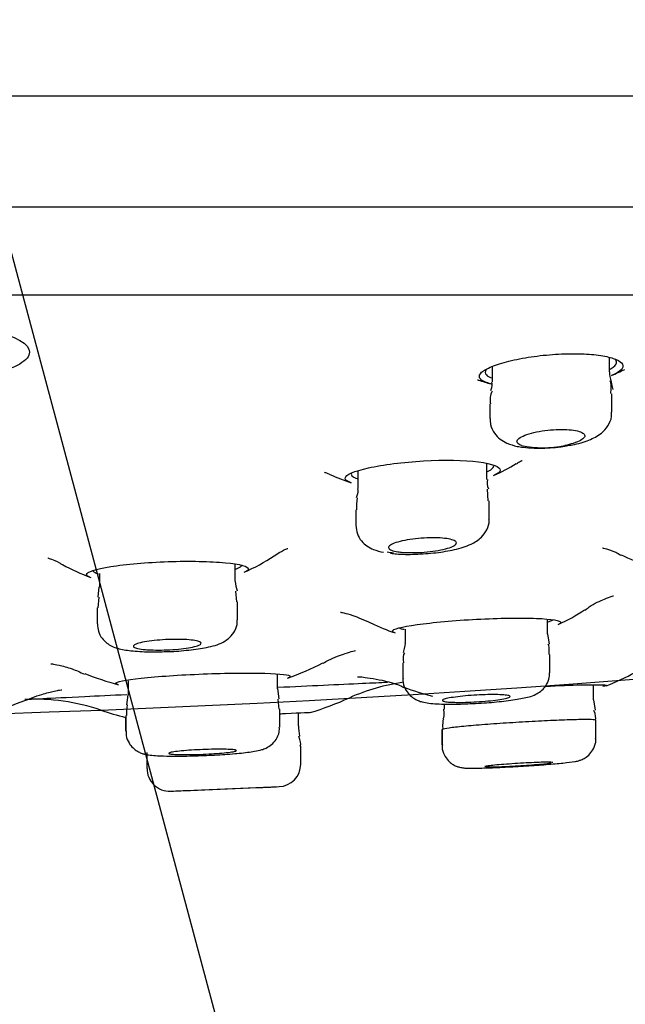
# Model space of a CAD drawing. Units: millimetres. Extents: x 6 to 291, y 5 to 413.
# Drawn here: x 169 to 171, y 323 to 327 of the extents above; entities that cross this region are included whole.
import ezdxf
from ezdxf.enums import TextEntityAlignment as Align

# ---------------------------------------------------------------- set-up
doc = ezdxf.new("R2010")
doc.units = ezdxf.units.MM
doc.layers.add('Layer1', color=7, linetype='Continuous')
doc.layers.add('Layer3', color=7, linetype='Continuous')
doc.styles.add('SEACAD_Arial', font='arial.ttf')
doc.dimstyles.get("Standard").update_dxf_attribs({"dimtxt": 0.18, "dimasz": 0.18, "dimexe": 0.18, "dimexo": 0.0625, "dimgap": 0.09, "dimtad": 0, "dimtih": 1, "dimtoh": 1, "dimdec": 4, "dimzin": 0, "dimdsep": 46, "dimtxsty": 'Standard', "dimcen": 0.09, "dimadec": 0, "dimazin": 0, "dimtfac": 1, "dimtdec": 4, "dimtofl": 0, "dimtmove": 0, "dimatfit": 3, "dimfxl": 1, "dimtolj": 1, "dimtzin": 0, "dimarcsym": 0})

# ---------------------------------------------------------------- blocks, each defined once
blk = doc.blocks.new('DMBLK10')
at = {"layer": 'Layer3', "linetype": 'Continuous'}
for points in [[(155.5168, 311.0495), (161.4458, 309.6905), (156.2781, 312.899)], [(178.6824, 312.899), (173.5147, 309.6905), (179.4437, 311.0495)]]:
    blk.add_hatch(color=7, dxfattribs=at).paths.add_polyline_path(points)
at = {"layer": 'Layer3', "color": 7, "linetype": 'Continuous'}
for p, q in [((167.394, 331.8893), (160.6694, 306.7928)), ((167.5665, 331.8893), (174.2911, 306.7928)), ((185.2759, 317.1476), (205.2585, 317.1476))]:
    blk.add_line(p, q, dxfattribs=at)
for start, end in [(285, 319.75275), (225.51073, 255)]:
    blk.add_arc((167.4802, 332.2113), 23.3152, start, end, dxfattribs=at)
at = {"layer": 'Layer3', "color": 7, "linetype": 'Continuous', "style": 'SEACAD_Arial'}
blk.add_text('30°', height=6, dxfattribs=at).set_placement((190.3759, 324.6476), align=Align.TOP_LEFT)

msp = doc.modelspace()

# ---------------------------------------------------------------- linework, layer by layer
at = {"layer": 'Layer1', "color": 7, "linetype": 'Continuous'}
for p, q in [((182.31358, 326.73016), (152.64692, 326.73016)), ((153.89692, 326.32318), (181.06358, 326.32318)), ((154.89397, 325.99826), (180.06652, 325.99826)), ((171.30875, 325.71521), (171.30875, 325.76743)), ((170.87542, 325.73468), (170.87542, 325.67758)), ((171.31709, 325.56696), (171.31709, 325.63449)), ((170.86709, 325.59751), (170.86709, 325.54324)), ((170.38139, 325.35111), (170.38139, 325.28468)), ((170.85639, 325.31819), (170.85639, 325.37756)), ((170.86163, 325.24003), (170.85911, 325.28248)), ((170.86472, 325.17258), (170.86472, 325.24003)), ((170.37305, 325.20695), (170.37305, 325.15066)), ((169.92885, 324.9436), (169.92885, 325.00714)), ((169.42885, 324.97162), (169.42885, 324.92179)), ((169.42642, 324.92236), (169.42258, 324.8855)), ((169.42661, 324.88509), (169.42274, 324.84559)), ((169.93457, 324.86711), (169.93151, 324.90681)), ((169.42052, 324.84539), (169.42052, 324.78683)), ((169.93718, 324.80169), (169.93718, 324.86722)), ((171.07991, 324.749), (171.07991, 324.80411)), ((170.55491, 324.76684), (170.55491, 324.71795)), ((171.08656, 324.71215), (171.08064, 324.74952)), ((171.08825, 324.60646), (171.08825, 324.67349)), ((170.54658, 324.64249), (170.54658, 324.58499)), ((170.08454, 324.54728), (170.08454, 324.60255)), ((169.53454, 324.57704), (169.53454, 324.52481)), ((170.09099, 324.51005), (170.08561, 324.54794)), ((171.24951, 324.50618), (171.24951, 324.56256)), ((169.53318, 324.52556), (169.52778, 324.48771)), ((170.09056, 324.47192), (170.08761, 324.50936)), ((170.69921, 324.4914), (170.69921, 324.47251)), ((170.69951, 324.49138), (170.69951, 324.47249)), ((171.25597, 324.46869), (171.25059, 324.50682)), ((169.52495, 324.44202), (169.52495, 324.39072)), ((169.5262, 324.44954), (169.5262, 324.39073)), ((170.09287, 324.40657), (170.09287, 324.47214)), ((170.16226, 324.41063), (170.16226, 324.45866)), ((171.25785, 324.36393), (171.25785, 324.4313)), ((170.69088, 324.3974), (170.69088, 324.34017)), ((170.69118, 324.3974), (170.69118, 324.34018)), ((170.17059, 324.27009), (170.17059, 324.33574)), ((169.60392, 324.31243), (169.60392, 324.25375)), ((169.69043, 324.17038), (170.09099, 324.18695)), ((169.76227, 324.17315), (170.01225, 324.18347))]:
    msp.add_line(p, q, dxfattribs=at)
for centre, radius, start, end in [((167.42015, 376.27665), 51.84663, 256.524012, 283.695538), ((171.04778, 326.34811), 0.7, 292.4865, 296.95425), ((170.99602, 327.02235), 1.34798, 262.56813, 262.74562), ((171.04778, 326.34811), 0.7, 251.42385, 255.44676), ((170.93702, 325.61285), 0.06909, 153.45329, 192.79197), ((171.06346, 325.81449), 0.37935, 257.8546, 282.1454), ((171.05108, 325.952), 0.51874, 263.25138, 280.90465), ((170.58388, 326.00346), 0.73333, 293.88116, 301.27901), ((170.58388, 326.00346), 0.73333, 245.36301, 251.96436), ((170.90358, 325.30593), 0.04654, 165.05677, 208.20681), ((170.55392, 325.2207), 0.17817, 170.37736, 184.3874), ((169.65614, 325.66128), 0.75, 294.06997, 303.67367), ((171.68411, 325.73148), 0.76667, 244.22097, 251.98878), ((169.65614, 325.66128), 0.75, 241.01152, 249.76261), ((170.15923, 324.96807), 0.23162, 186.18874, 195.10144), ((170.78062, 325.5088), 0.8, 295.03565, 303.02602), ((170.78062, 325.5088), 0.8, 244.06712, 250.81827), ((169.77006, 325.59414), 1.06667, 289.24521, 296.86686), ((169.77006, 325.59414), 1.06667, 248.23507, 255.28107), ((170.91679, 325.51974), 1.03333, 291.49215, 298.05066), ((170.65496, 323.82884), 0.75, 98.08622, 113.89958), ((170.91679, 325.51974), 1.03333, 249.24537, 255.34704), ((169.19003, 323.75927), 0.75, 71.04333, 92.81418), ((169.83338, 325.67057), 1.26667, 287.07909, 294.05006), ((168.65681, 325.67057), 1.26667, 285.76152, 292.41992), ((169.72274, 324.4589), 0.19407, 171.322, 182.7543), ((169.83338, 325.67057), 1.26667, 251.62481, 255.90702), ((170.33726, 324.41077), 0.175, 179.83107, 192.52273), ((170.08726, 324.2702), 0.08333, 272.36856, 359.43475), ((169.68726, 324.25365), 0.08333, 179.6598, 272.36797), ((167.48025, 382.46183), 58.33333, 272.4861535, 272.5650961), ((167.48025, 382.46183), 58.33333, 272.1736765, 272.2434859)]:
    msp.add_arc(centre, radius, start, end, dxfattribs=at)
for points, knots in [([(168.74959, 325.89274), (168.87313, 325.89274), (168.98872, 325.87975), (169.14332, 325.83639), (169.18125, 325.80608), (169.15649, 325.7466), (169.0947, 325.7175), (168.97217, 325.69096), (168.94329, 325.68591), (168.91283, 325.6816)], [0, 0, 0, 0, 0.3051972, 0.3051972, 0.6103944, 0.6103944, 0.9155915, 0.9155915, 1, 1, 1, 1]), ([(170.86931, 325.67125), (170.86258, 325.673), (170.85662, 325.6749), (170.85153, 325.67693), (170.83951, 325.68172), (170.832, 325.68735), (170.8295, 325.6934), (170.82696, 325.69954), (170.82952, 325.70629), (170.83691, 325.71312), (170.84444, 325.72009), (170.85719, 325.72734), (170.87413, 325.73428), (170.89121, 325.74127), (170.91302, 325.74814), (170.9378, 325.75426), (170.96235, 325.76033), (170.99053, 325.76583), (171.01995, 325.77018), (171.04862, 325.77443), (171.07931, 325.77771), (171.10932, 325.77966), (171.13845, 325.78155), (171.16776, 325.78223), (171.19475, 325.78162), (171.22127, 325.78103), (171.24627, 325.77918), (171.26774, 325.77628), (171.28932, 325.77337), (171.30793, 325.76932), (171.32219, 325.76453), (171.33679, 325.75963), (171.34723, 325.75383), (171.35281, 325.74766), (171.35856, 325.7413), (171.35932, 325.73438), (171.35508, 325.72747), (171.35076, 325.72041), (171.3411, 325.71318), (171.32689, 325.70635), (171.3239, 325.70491), (171.32068, 325.70348), (171.31727, 325.70207)], [0, 0, 0, 0, 0.033236, 0.033236, 0.033236, 0.1117196, 0.1117196, 0.1117196, 0.1915116, 0.1915116, 0.1915116, 0.2729149, 0.2729149, 0.2729149, 0.355007, 0.355007, 0.355007, 0.436342, 0.436342, 0.436342, 0.5155928, 0.5155928, 0.5155928, 0.5924304, 0.5924304, 0.5924304, 0.6678666, 0.6678666, 0.6678666, 0.7436426, 0.7436426, 0.7436426, 0.8212335, 0.8212335, 0.8212335, 0.9011542, 0.9011542, 0.9011542, 0.9828043, 0.9828043, 0.9828043, 1, 1, 1, 1]), ([(171.31024, 325.72417), (171.31185, 325.72508), (171.31338, 325.72599), (171.31483, 325.72691), (171.32554, 325.7337), (171.3319, 325.74078), (171.3334, 325.74759), (171.33459, 325.753), (171.33273, 325.75836), (171.32792, 325.76336)], [0, 0, 0, 0, 0.0699243, 0.0699243, 0.0699243, 0.5879819, 0.5879819, 0.5879819, 1, 1, 1, 1]), ([(170.85339, 325.7226), (170.8491, 325.71595), (170.84949, 325.70949), (170.85463, 325.70372), (170.85827, 325.69964), (170.86436, 325.69582), (170.87265, 325.69241)], [0, 0, 0, 0, 0.5856344, 0.5856344, 0.5856344, 1, 1, 1, 1]), ([(171.14921, 325.44263), (171.1575, 325.44374), (171.18723, 325.44785), (171.23284, 325.46222), (171.274, 325.48287), (171.30303, 325.51388), (171.31673, 325.54373), (171.31573, 325.56068), (171.3153, 325.56697)], [0, 0, 0, 0, 0.0871926, 0.3631429, 0.6194283, 0.7817136, 0.9305752, 1, 1, 1, 1]), ([(170.86874, 325.5435), (170.86856, 325.53499), (170.86844, 325.51665), (170.88273, 325.48854), (170.90504, 325.46589), (170.93343, 325.4497), (170.96204, 325.44124), (170.98207, 325.43803), (170.99012, 325.43685)], [0, 0, 0, 0, 0.118331, 0.2975109, 0.4589805, 0.628567, 0.8731786, 1, 1, 1, 1]), ([(170.98365, 325.44362), (170.98142, 325.44443), (170.97941, 325.44529), (170.97762, 325.44619), (170.97203, 325.44901), (170.96858, 325.45227), (170.96748, 325.45572), (170.96636, 325.45926), (170.96767, 325.46308), (170.97128, 325.46689), (170.97498, 325.4708), (170.9812, 325.4748), (170.98944, 325.47856), (170.99772, 325.48233), (171.00829, 325.48598), (171.02028, 325.48917), (171.03205, 325.4923), (171.04554, 325.49508), (171.0596, 325.49724), (171.07318, 325.49934), (171.08769, 325.50091), (171.10184, 325.50182), (171.11552, 325.50269), (171.12926, 325.50297), (171.14187, 325.50261), (171.15426, 325.50226), (171.16591, 325.50129), (171.17588, 325.49979), (171.18591, 325.49829), (171.19451, 325.49621), (171.20106, 325.49374), (171.20778, 325.49121), (171.21252, 325.4882), (171.21499, 325.48495), (171.21755, 325.4816), (171.21775, 325.4779), (171.21561, 325.47416), (171.21342, 325.47032), (171.20869, 325.46632), (171.20182, 325.46249), (171.19488, 325.45862), (171.18554, 325.45482), (171.17455, 325.45142), (171.16528, 325.44854), (171.15464, 325.44589), (171.14327, 325.44362)], [0, 0, 0, 0, 0.0221251, 0.0221251, 0.0221251, 0.0917289, 0.0917289, 0.0917289, 0.1631357, 0.1631357, 0.1631357, 0.2363635, 0.2363635, 0.2363635, 0.309962, 0.309962, 0.309962, 0.3822104, 0.3822104, 0.3822104, 0.4520047, 0.4520047, 0.4520047, 0.5194469, 0.5194469, 0.5194469, 0.5856928, 0.5856928, 0.5856928, 0.6523125, 0.6523125, 0.6523125, 0.720653, 0.720653, 0.720653, 0.7913799, 0.7913799, 0.7913799, 0.864199, 0.864199, 0.864199, 0.9378626, 0.9378626, 0.9378626, 1, 1, 1, 1]), ([(170.35601, 325.30651), (170.34097, 325.31145), (170.33337, 325.31726), (170.33546, 325.33558), (170.36723, 325.34946), (170.47331, 325.373), (170.54769, 325.38266), (170.69893, 325.39111), (170.77333, 325.38964), (170.87732, 325.37662), (170.90652, 325.36522), (170.90474, 325.34658), (170.89698, 325.3402), (170.88294, 325.33398)], [0, 0, 0, 0, 0.10498785, 0.10498785, 0.30434262, 0.30434262, 0.50369739, 0.50369739, 0.70305217, 0.70305217, 0.90240694, 0.90240694, 1, 1, 1, 1]), ([(170.9658, 325.37661), (170.96997, 325.37945), (170.98153, 325.38742), (170.98595, 325.38866), (170.98625, 325.38865), (170.98624, 325.38863)], [0, 0, 0, 0, 0.2774294, 0.9073556, 1, 1, 1, 1]), ([(170.25739, 325.34501), (170.25744, 325.34498), (170.25948, 325.34451), (170.26718, 325.34312), (170.27733, 325.33726), (170.27751, 325.33715)], [0, 0, 0, 0, 0.3137732, 0.989359, 1, 1, 1, 1]), ([(170.85815, 325.3479), (170.86001, 325.34872), (170.86176, 325.34954), (170.8634, 325.35036), (170.87422, 325.3558), (170.88034, 325.36144), (170.88126, 325.3668), (170.88152, 325.36829), (170.88137, 325.36977), (170.88084, 325.37122)], [0, 0, 0, 0, 0.1057342, 0.1057342, 0.1057342, 0.8060137, 0.8060137, 0.8060137, 1, 1, 1, 1]), ([(170.3571, 325.34154), (170.35534, 325.33726), (170.35696, 325.33314), (170.36194, 325.32939), (170.36553, 325.32669), (170.37094, 325.32414), (170.37796, 325.32181)], [0, 0, 0, 0, 0.5813507, 0.5813507, 0.5813507, 1, 1, 1, 1]), ([(170.50139, 325.04691), (170.50924, 325.0458), (170.53421, 325.04236), (170.59349, 325.04217), (170.669, 325.04764), (170.74214, 325.06015), (170.7938, 325.0759), (170.83319, 325.09927), (170.85681, 325.1316), (170.8661, 325.1579), (170.8641, 325.17068), (170.86377, 325.17279)], [0, 0, 0, 0, 0.0571397, 0.2103909, 0.3693055, 0.5252425, 0.7017423, 0.8285812, 0.9083392, 0.9870017, 1, 1, 1, 1]), ([(170.37343, 325.15001), (170.3745, 325.13794), (170.37667, 325.11793), (170.39347, 325.09091), (170.41488, 325.07195), (170.44281, 325.05774), (170.46211, 325.053), (170.47588, 325.05007)], [0, 0, 0, 0, 0.1863228, 0.3623784, 0.5291175, 0.7170235, 1, 1, 1, 1]), ([(170.52873, 325.05206), (170.519, 325.0535), (170.51093, 325.05542), (170.50515, 325.05766), (170.49937, 325.0599), (170.49571, 325.06251), (170.49443, 325.06529), (170.49312, 325.06811), (170.49423, 325.07117), (170.49763, 325.07424), (170.5011, 325.07735), (170.50704, 325.08055), (170.51497, 325.08357), (170.52294, 325.08659), (170.53314, 325.08953), (170.54475, 325.09211), (170.55623, 325.09466), (170.56941, 325.09694), (170.58318, 325.09874), (170.59665, 325.10051), (170.61107, 325.10186), (170.62519, 325.10268), (170.63901, 325.10348), (170.65292, 325.10379), (170.66577, 325.10359), (170.67845, 325.10338), (170.69043, 325.10267), (170.70073, 325.1015), (170.71106, 325.10034), (170.71999, 325.09869), (170.72683, 325.09671), (170.73379, 325.09469), (170.73878, 325.09228), (170.74146, 325.08965), (170.74421, 325.08697), (170.74461, 325.08401), (170.74267, 325.081), (170.7407, 325.07793), (170.73623, 325.07473), (170.72964, 325.07166), (170.723, 325.06857), (170.71402, 325.06552), (170.70341, 325.06278), (170.69288, 325.06006), (170.68045, 325.05756), (170.66717, 325.0555), (170.65414, 325.05349), (170.63992, 325.05184), (170.62572, 325.05072), (170.61184, 325.04962), (170.5976, 325.04899), (170.58421, 325.04888), (170.57102, 325.04878), (170.5583, 325.04918), (170.5471, 325.05005), (170.54049, 325.05056), (170.53431, 325.05124), (170.52873, 325.05206)], [0, 0, 0, 0, 0.0535729, 0.0535729, 0.0535729, 0.107085, 0.107085, 0.107085, 0.1615032, 0.1615032, 0.1615032, 0.2168678, 0.2168678, 0.2168678, 0.2724639, 0.2724639, 0.2724639, 0.3274352, 0.3274352, 0.3274352, 0.3812014, 0.3812014, 0.3812014, 0.4337538, 0.4337538, 0.4337538, 0.485631, 0.485631, 0.485631, 0.5376348, 0.5376348, 0.5376348, 0.5904875, 0.5904875, 0.5904875, 0.6445591, 0.6445591, 0.6445591, 0.6997133, 0.6997133, 0.6997133, 0.7553295, 0.7553295, 0.7553295, 0.8105507, 0.8105507, 0.8105507, 0.8646919, 0.8646919, 0.8646919, 0.9175795, 0.9175795, 0.9175795, 0.9696057, 0.9696057, 0.9696057, 1, 1, 1, 1]), ([(170.07266, 325.03731), (170.08635, 325.04577), (170.10764, 325.05913), (170.12106, 325.06406), (170.12267, 325.06461), (170.12268, 325.06461)], [0, 0, 0, 0, 0.4438982, 0.8239666, 1, 1, 1, 1]), ([(171.28184, 325.06639), (171.28181, 325.06638), (171.28274, 325.06613), (171.29403, 325.06332), (171.32203, 325.0558), (171.34276, 325.04379), (171.34989, 325.03968)], [0, 0, 0, 0, 0.0975207, 0.4655949, 0.8429849, 1, 1, 1, 1]), ([(169.23868, 325.02943), (169.23868, 325.02942), (169.23946, 325.02909), (169.24899, 325.02588), (169.27196, 325.01839), (169.28762, 325.00726), (169.29127, 325.00469)], [0, 0, 0, 0, 0.0932568, 0.495416, 0.8992099, 1, 1, 1, 1]), ([(169.39331, 324.95893), (169.38493, 324.962), (169.38073, 324.96537), (169.38204, 324.97822), (169.41496, 324.98879), (169.52566, 325.00623), (169.60323, 325.01309), (169.76097, 325.01858), (169.83833, 325.01707), (169.94735, 325.00672), (169.97847, 324.99795), (169.97735, 324.98501), (169.97315, 324.98155), (169.9654, 324.97811)], [0, 0, 0, 0, 0.0804359, 0.0804359, 0.2917197, 0.2917197, 0.5030035, 0.5030035, 0.7142873, 0.7142873, 0.9255712, 0.9255712, 1, 1, 1, 1]), ([(169.40387, 324.9839), (169.40387, 324.98136), (169.40603, 324.97891), (169.41033, 324.97662), (169.41385, 324.97474), (169.41885, 324.97296), (169.4252, 324.97129)], [0, 0, 0, 0, 0.5497986, 0.5497986, 0.5497986, 1, 1, 1, 1]), ([(169.93082, 324.98867), (169.93287, 324.98934), (169.93478, 324.99001), (169.93655, 324.99068), (169.94737, 324.99479), (169.95328, 324.99905), (169.95381, 325.00311), (169.95383, 325.00331), (169.95385, 325.00351), (169.95385, 325.0037)], [0, 0, 0, 0, 0.1351699, 0.1351699, 0.1351699, 0.9595432, 0.9595432, 0.9595432, 1, 1, 1, 1]), ([(171.21775, 324.83699), (171.22366, 324.84148), (171.24805, 324.86009), (171.28853, 324.87746), (171.31745, 324.88865), (171.32317, 324.89012), (171.32319, 324.89011), (171.32319, 324.89011)], [0, 0, 0, 0, 0.0973057, 0.4708899, 0.738691, 0.9962138, 1, 1, 1, 1]), ([(169.67628, 324.68448), (169.67914, 324.68451), (169.70503, 324.68482), (169.76106, 324.68966), (169.83028, 324.70022), (169.87225, 324.71084), (169.90884, 324.73426), (169.92869, 324.76051), (169.93792, 324.78522), (169.93633, 324.79836), (169.93591, 324.80166)], [0, 0, 0, 0, 0.0214506, 0.2250456, 0.4347085, 0.6846379, 0.791889, 0.881287, 0.9743241, 1, 1, 1, 1]), ([(170.31676, 324.82943), (170.31675, 324.82943), (170.31715, 324.82935), (170.32583, 324.82791), (170.36552, 324.81818), (170.40371, 324.80099), (170.43038, 324.78908)], [0, 0, 0, 0, 0.0385382, 0.3233721, 0.5997126, 1, 1, 1, 1]), ([(170.51476, 324.75434), (170.50991, 324.756), (170.50746, 324.75783), (170.50793, 324.76685), (170.54174, 324.77568), (170.65631, 324.79186), (170.73662, 324.79919), (170.90071, 324.8079), (170.98134, 324.80909), (171.09589, 324.80452), (171.1291, 324.79877), (171.12876, 324.78944), (171.12631, 324.78735), (171.12164, 324.7852)], [0, 0, 0, 0, 0.0612708, 0.0612708, 0.2811712, 0.2811712, 0.5010716, 0.5010716, 0.720972, 0.720972, 0.9408724, 0.9408724, 1, 1, 1, 1]), ([(171.08209, 324.79452), (171.08431, 324.79513), (171.08637, 324.79574), (171.08827, 324.79635), (171.09386, 324.79814), (171.0981, 324.79993), (171.10089, 324.80166)], [0, 0, 0, 0, 0.25284629, 0.25284629, 0.25284629, 1, 1, 1, 1]), ([(169.42141, 324.78648), (169.42188, 324.77638), (169.42306, 324.75836), (169.43715, 324.73314), (169.45562, 324.71509), (169.47602, 324.70316), (169.50396, 324.6933), (169.54399, 324.68665), (169.60786, 324.68272), (169.65292, 324.68381), (169.67628, 324.68448)], [0, 0, 0, 0, 0.0794427, 0.1657069, 0.2415042, 0.3157001, 0.4088816, 0.6029512, 0.8232236, 1, 1, 1, 1]), ([(170.53337, 324.7714), (170.53449, 324.77079), (170.53589, 324.77021), (170.53756, 324.76965), (170.54096, 324.76851), (170.54552, 324.76746), (170.55115, 324.7665)], [0, 0, 0, 0, 0.3301531, 0.3301531, 0.3301531, 1, 1, 1, 1]), ([(169.58952, 324.69271), (169.57971, 324.69381), (169.57151, 324.69524), (169.5656, 324.6969), (169.55968, 324.69856), (169.55588, 324.70049), (169.55448, 324.70252), (169.55307, 324.70457), (169.55406, 324.70679), (169.55735, 324.709), (169.56068, 324.71122), (169.56644, 324.7135), (169.57418, 324.71563), (169.58192, 324.71776), (169.59186, 324.71982), (169.60317, 324.72162), (169.61441, 324.7234), (169.62733, 324.72498), (169.64083, 324.72622), (169.65418, 324.72744), (169.66849, 324.72837), (169.68254, 324.72891), (169.69643, 324.72944), (169.71046, 324.72961), (169.72346, 324.72941), (169.73637, 324.72921), (169.74861, 324.72864), (169.75918, 324.72773), (169.76977, 324.72683), (169.77897, 324.72557), (169.78605, 324.72407), (169.7932, 324.72256), (169.79838, 324.72075), (169.80121, 324.71881), (169.80407, 324.71684), (169.8046, 324.71468), (169.80277, 324.7125), (169.80092, 324.71029), (169.79661, 324.70801), (169.79019, 324.70583), (169.78375, 324.70365), (169.77501, 324.70151), (169.76468, 324.6996), (169.7544, 324.6977), (169.74226, 324.69597), (169.72927, 324.69456), (169.71641, 324.69316), (169.70237, 324.69204), (169.68831, 324.69129), (169.67441, 324.69054), (169.66013, 324.69014), (169.64664, 324.69011), (169.63327, 324.69008), (169.62032, 324.69042), (169.60886, 324.6911), (169.6019, 324.69152), (169.59539, 324.69206), (169.58952, 324.69271)], [0, 0, 0, 0, 0.0536943, 0.0536943, 0.0536943, 0.1073568, 0.1073568, 0.1073568, 0.1614867, 0.1614867, 0.1614867, 0.2160822, 0.2160822, 0.2160822, 0.2707572, 0.2707572, 0.2707572, 0.3250766, 0.3250766, 0.3250766, 0.3787607, 0.3787607, 0.3787607, 0.4318212, 0.4318212, 0.4318212, 0.4845501, 0.4845501, 0.4845501, 0.5373781, 0.5373781, 0.5373781, 0.5906852, 0.5906852, 0.5906852, 0.6446449, 0.6446449, 0.6446449, 0.6991485, 0.6991485, 0.6991485, 0.7538455, 0.7538455, 0.7538455, 0.8082948, 0.8082948, 0.8082948, 0.8621686, 0.8621686, 0.8621686, 0.9154017, 0.9154017, 0.9154017, 0.9682096, 0.9682096, 0.9682096, 1, 1, 1, 1]), ([(170.25308, 324.64151), (170.26025, 324.64572), (170.28838, 324.66229), (170.33287, 324.67723), (170.36451, 324.68672), (170.37193, 324.68826), (170.37243, 324.68836), (170.37241, 324.68836)], [0, 0, 0, 0, 0.1012017, 0.4653903, 0.7132479, 0.9513825, 1, 1, 1, 1]), ([(169.24925, 324.63971), (169.24926, 324.63973), (169.25349, 324.63923), (169.2782, 324.63452), (169.3233, 324.62407), (169.35676, 324.60881), (169.37402, 324.60099)], [0, 0, 0, 0, 0.21996424, 0.47432386, 0.7693524, 1, 1, 1, 1]), ([(169.49605, 324.56332), (169.49099, 324.56463), (169.4884, 324.56608), (169.48872, 324.57319), (169.52366, 324.58016), (169.64234, 324.59287), (169.72553, 324.5986), (169.89543, 324.60545), (169.9788, 324.60643), (170.09747, 324.60305), (170.13201, 324.59867), (170.13181, 324.59142), (170.12923, 324.58977), (170.12428, 324.58806)], [0, 0, 0, 0, 0.0612988, 0.0612988, 0.2809937, 0.2809937, 0.5006886, 0.5006886, 0.7203836, 0.7203836, 0.9400785, 0.9400785, 1, 1, 1, 1]), ([(170.3801, 324.59201), (170.38016, 324.59201), (170.38415, 324.59184), (170.40673, 324.58998), (170.45876, 324.58144), (170.5152, 324.56991), (170.54725, 324.55417), (170.55033, 324.55266)], [0, 0, 0, 0, 0.1879323, 0.368536, 0.5739301, 0.964809, 1, 1, 1, 1]), ([(170.54759, 324.58502), (170.54724, 324.58254), (170.54559, 324.57028), (170.55357, 324.54793), (170.56866, 324.52594), (170.58641, 324.51163), (170.60369, 324.50318), (170.62213, 324.49763), (170.65124, 324.49284), (170.69996, 324.49041), (170.76499, 324.49085), (170.80038, 324.49295), (170.81386, 324.49378)], [0, 0, 0, 0, 0.018357, 0.1056515, 0.1758017, 0.2379228, 0.2966771, 0.3590231, 0.4675632, 0.7052006, 0.903234, 1, 1, 1, 1]), ([(170.81386, 324.49378), (170.82893, 324.49449), (170.86619, 324.49635), (170.93109, 324.5027), (170.99194, 324.51262), (171.0238, 324.51937), (171.05495, 324.53734), (171.07353, 324.55613), (171.08637, 324.58085), (171.08696, 324.59768), (171.08711, 324.60626)], [0, 0, 0, 0, 0.1059179, 0.3035258, 0.5090149, 0.7215916, 0.7895173, 0.8596831, 0.9386566, 1, 1, 1, 1]), ([(170.08626, 324.55307), (170.20344, 324.55858), (170.31178, 324.56364), (170.43265, 324.56927), (170.46372, 324.57071), (170.49064, 324.57196)], [0, 0, 0, 0, 0.71193189, 0.71193189, 1, 1, 1, 1]), ([(171.07245, 324.55657), (171.12129, 324.55901), (171.16632, 324.56082), (171.26216, 324.56335), (171.29716, 324.56255), (171.29738, 324.55851), (171.29247, 324.5571), (171.28306, 324.55546)], [0, 0, 0, 0, 0.3057648, 0.3057648, 0.8084901, 0.8084901, 1, 1, 1, 1]), ([(169.13984, 324.49899), (169.16867, 324.51026), (169.21085, 324.52682), (169.26169, 324.53873), (169.28456, 324.54295), (169.28974, 324.54367), (169.29016, 324.54373), (169.29017, 324.54373)], [0, 0, 0, 0, 0.3425586, 0.593636, 0.7720496, 0.9645901, 1, 1, 1, 1]), ([(169.16424, 324.50883), (169.16424, 324.50883), (169.24232, 324.51269), (169.42117, 324.52137), (169.47333, 324.52389), (169.52981, 324.52661)], [0, 0, 0, 0, 0.7440596, 0.7440596, 1, 1, 1, 1]), ([(170.72873, 324.49782), (170.71889, 324.49824), (170.71063, 324.49894), (170.70462, 324.49985), (170.69861, 324.50076), (170.69469, 324.5019), (170.69317, 324.50319), (170.69163, 324.50449), (170.69248, 324.50597), (170.69561, 324.5075), (170.69877, 324.50905), (170.70433, 324.5107), (170.71183, 324.51231), (170.71937, 324.51393), (170.72908, 324.51556), (170.74015, 324.51707), (170.75122, 324.51857), (170.76397, 324.52), (170.77733, 324.52122), (170.79064, 324.52243), (170.80493, 324.52348), (170.81901, 324.52428), (170.833, 324.52506), (170.84716, 324.52562), (170.86032, 324.5259), (170.87341, 324.52617), (170.88585, 324.52618), (170.89663, 324.52592), (170.90738, 324.52566), (170.91676, 324.52513), (170.92401, 324.52437), (170.93127, 324.5236), (170.93659, 324.52259), (170.93955, 324.5214), (170.94252, 324.52021), (170.94318, 324.51882), (170.94149, 324.51735), (170.93979, 324.51586), (170.93567, 324.51425), (170.92946, 324.51264), (170.92322, 324.51102), (170.91472, 324.50937), (170.90464, 324.50781), (170.89455, 324.50625), (170.8826, 324.50474), (170.86979, 324.50341), (170.85702, 324.50209), (170.84304, 324.50091), (170.82901, 324.49997), (170.81506, 324.49904), (170.80067, 324.49832), (170.78706, 324.49787), (170.77353, 324.49743), (170.76039, 324.49725), (170.74873, 324.49734), (170.74154, 324.4974), (170.7348, 324.49756), (170.72873, 324.49782)], [0, 0, 0, 0, 0.053452, 0.053452, 0.053452, 0.1068884, 0.1068884, 0.1068884, 0.1605602, 0.1605602, 0.1605602, 0.2145692, 0.2145692, 0.2145692, 0.2687841, 0.2687841, 0.2687841, 0.322981, 0.322981, 0.322981, 0.3769416, 0.3769416, 0.3769416, 0.4305531, 0.4305531, 0.4305531, 0.4838584, 0.4838584, 0.4838584, 0.5370344, 0.5370344, 0.5370344, 0.5903111, 0.5903111, 0.5903111, 0.6438741, 0.6438741, 0.6438741, 0.6977858, 0.6977858, 0.6977858, 0.7519579, 0.7519579, 0.7519579, 0.806186, 0.806186, 0.806186, 0.8602384, 0.8602384, 0.8602384, 0.9139612, 0.9139612, 0.9139612, 0.9673481, 0.9673481, 0.9673481, 1, 1, 1, 1]), ([(170.09198, 324.45547), (170.09974, 324.45582), (170.1072, 324.45616), (170.17369, 324.45917), (170.20862, 324.46079), (170.20886, 324.46083), (170.20886, 324.46083), (170.20886, 324.46083)], [0, 0, 0, 0, 0.1069644, 0.1069644, 0.9992117, 0.9992117, 1, 1, 1, 1]), ([(169.66444, 324.2999), (169.68127, 324.29955), (169.71644, 324.29891), (169.79153, 324.30033), (169.87368, 324.3042), (169.94775, 324.30987), (169.99618, 324.31595), (170.02192, 324.32113), (170.04269, 324.3283), (170.06325, 324.34068), (170.08108, 324.36105), (170.09192, 324.38464), (170.0917, 324.39972), (170.09149, 324.40647)], [0, 0, 0, 0, 0.1051479, 0.2521377, 0.3936549, 0.5351472, 0.6825969, 0.7731944, 0.8191018, 0.8678862, 0.9144554, 0.9671164, 1, 1, 1, 1]), ([(171.25785, 324.43132), (171.25785, 324.43135), (171.25784, 324.43139), (171.25783, 324.43143), (171.2575, 324.43253), (171.2517, 324.43331), (171.24088, 324.4337), (171.23009, 324.4341), (171.21402, 324.43411), (171.194, 324.43375), (171.17399, 324.43339), (171.1495, 324.43265), (171.12254, 324.43158), (171.09556, 324.43051), (171.06538, 324.42909), (171.03448, 324.42744), (171.00352, 324.42579), (170.97099, 324.42386), (170.93957, 324.42181), (170.90808, 324.41976), (170.87684, 324.41755), (170.84844, 324.41534), (170.81998, 324.41314), (170.79358, 324.41088), (170.77142, 324.40877), (170.74925, 324.40665), (170.73072, 324.40462), (170.71736, 324.40283), (170.70402, 324.40105), (170.69548, 324.39946), (170.69246, 324.3982), (170.69161, 324.39784), (170.69119, 324.39751), (170.6912, 324.3972)], [0, 0, 0, 0, 0.0035411, 0.0035411, 0.0035411, 0.1108372, 0.1108372, 0.1108372, 0.217899, 0.217899, 0.217899, 0.3248591, 0.3248591, 0.3248591, 0.4318969, 0.4318969, 0.4318969, 0.5391554, 0.5391554, 0.5391554, 0.6466759, 0.6466759, 0.6466759, 0.7543828, 0.7543828, 0.7543828, 0.8621198, 0.8621198, 0.8621198, 0.969722, 0.969722, 0.969722, 1, 1, 1, 1]), ([(169.52765, 324.39071), (169.52729, 324.38504), (169.5266, 324.37092), (169.53608, 324.34847), (169.55123, 324.32927), (169.56779, 324.31701), (169.58298, 324.31007), (169.59698, 324.30601), (169.6201, 324.30186), (169.64363, 324.30058), (169.66444, 324.2999)], [0, 0, 0, 0, 0.0638428, 0.1847056, 0.2834011, 0.370009, 0.4475991, 0.5232722, 0.6365053, 1, 1, 1, 1]), ([(170.87049, 324.25649), (170.88942, 324.25727), (170.92757, 324.2589), (171.00212, 324.26317), (171.07763, 324.26852), (171.1415, 324.27417), (171.1734, 324.27812), (171.19028, 324.28127), (171.20408, 324.28544), (171.21988, 324.29309), (171.23722, 324.3072), (171.25155, 324.32916), (171.25875, 324.35055), (171.25723, 324.36187), (171.2569, 324.36422)], [0, 0, 0, 0, 0.1115498, 0.259749, 0.4081401, 0.5578843, 0.7146815, 0.7713355, 0.8023641, 0.8357866, 0.8799118, 0.9306746, 0.9875949, 1, 1, 1, 1]), ([(170.6922, 324.34041), (170.69184, 324.33772), (170.69031, 324.32575), (170.69777, 324.30445), (170.71167, 324.28364), (170.72762, 324.27015), (170.74276, 324.26227), (170.75528, 324.25837), (170.76473, 324.25658), (170.77481, 324.25544), (170.79313, 324.25463), (170.82555, 324.25493), (170.85815, 324.25605), (170.87049, 324.25649)], [0, 0, 0, 0, 0.0244768, 0.1259914, 0.2060995, 0.2736602, 0.331456, 0.3790007, 0.419521, 0.470435, 0.5803008, 0.8653112, 1, 1, 1, 1]), ([(169.72038, 324.30518), (169.71051, 324.30547), (169.70222, 324.30595), (169.69618, 324.30658), (169.69015, 324.30722), (169.68621, 324.30802), (169.68467, 324.30892), (169.68313, 324.30982), (169.68397, 324.31085), (169.68711, 324.31192), (169.69026, 324.31299), (169.69581, 324.31413), (169.7033, 324.31525), (169.71081, 324.31638), (169.72047, 324.31751), (169.73149, 324.31855), (169.74251, 324.3196), (169.75519, 324.32058), (169.76849, 324.32143), (169.78175, 324.32228), (169.796, 324.32301), (169.81003, 324.32356), (169.82402, 324.32411), (169.83819, 324.3245), (169.85135, 324.3247), (169.86449, 324.3249), (169.87699, 324.32491), (169.88781, 324.32473), (169.89863, 324.32455), (169.90808, 324.32418), (169.91538, 324.32365), (169.92269, 324.32312), (169.92805, 324.32241), (169.93103, 324.32159), (169.93401, 324.32076), (169.93468, 324.31979), (169.93299, 324.31876), (169.93129, 324.31773), (169.92717, 324.31661), (169.92097, 324.31549), (169.91476, 324.31437), (169.90628, 324.31322), (169.89624, 324.31214), (169.8862, 324.31106), (169.87432, 324.31001), (169.86158, 324.30909), (169.84886, 324.30817), (169.83493, 324.30735), (169.82096, 324.3067), (169.80702, 324.30605), (169.79265, 324.30554), (169.77905, 324.30523), (169.76548, 324.30492), (169.7523, 324.30479), (169.7406, 324.30485), (169.73333, 324.30489), (169.72651, 324.305), (169.72038, 324.30518)], [0, 0, 0, 0, 0.0535809, 0.0535809, 0.0535809, 0.1071543, 0.1071543, 0.1071543, 0.160842, 0.160842, 0.160842, 0.2146938, 0.2146938, 0.2146938, 0.2686454, 0.2686454, 0.2686454, 0.3225884, 0.3225884, 0.3225884, 0.3764177, 0.3764177, 0.3764177, 0.4300784, 0.4300784, 0.4300784, 0.48359, 0.48359, 0.48359, 0.5370376, 0.5370376, 0.5370376, 0.5905332, 0.5905332, 0.5905332, 0.644168, 0.644168, 0.644168, 0.6979724, 0.6979724, 0.6979724, 0.7519033, 0.7519033, 0.7519033, 0.8058614, 0.8058614, 0.8058614, 0.859735, 0.859735, 0.859735, 0.9134497, 0.9134497, 0.9134497, 0.9670012, 0.9670012, 0.9670012, 1, 1, 1, 1]), ([(171.09936, 324.27583), (171.09936, 324.27584), (171.09936, 324.27585), (171.09936, 324.27587), (171.09924, 324.27634), (171.09671, 324.27668), (171.09197, 324.27686), (171.08724, 324.27703), (171.08018, 324.27704), (171.07137, 324.27688), (171.06257, 324.27673), (171.05178, 324.27641), (171.0399, 324.27595), (171.02801, 324.27549), (171.0147, 324.27488), (171.00108, 324.27416), (170.98742, 324.27345), (170.97307, 324.27261), (170.95921, 324.27172), (170.94532, 324.27082), (170.93153, 324.26985), (170.91898, 324.26888), (170.90641, 324.26791), (170.89475, 324.26692), (170.88495, 324.26598), (170.87515, 324.26505), (170.86695, 324.26414), (170.86103, 324.26335), (170.85512, 324.26255), (170.85132, 324.26184), (170.84995, 324.26128), (170.84956, 324.26112), (170.84937, 324.26096), (170.84937, 324.26082)], [0, 0, 0, 0, 0.002521, 0.002521, 0.002521, 0.1098744, 0.1098744, 0.1098744, 0.2170042, 0.2170042, 0.2170042, 0.3240374, 0.3240374, 0.3240374, 0.4311424, 0.4311424, 0.4311424, 0.5384562, 0.5384562, 0.5384562, 0.6460247, 0.6460247, 0.6460247, 0.7537828, 0.7537828, 0.7537828, 0.8615818, 0.8615818, 0.8615818, 0.9692543, 0.9692543, 0.9692543, 1, 1, 1, 1]), ([(170.85295, 324.26), (170.85628, 324.25973), (170.862, 324.25962), (170.86962, 324.25967), (170.87438, 324.2597), (170.87992, 324.2598), (170.88608, 324.25996)], [0, 0, 0, 0, 0.6183248, 0.6183248, 0.6183248, 1, 1, 1, 1]), ([(170.88608, 324.25996), (170.89598, 324.26021), (170.90772, 324.26063), (170.92032, 324.26117), (170.93292, 324.26172), (170.94672, 324.26241), (170.9606, 324.26319), (170.9745, 324.26397), (170.98885, 324.26486), (171.00246, 324.26579), (171.01611, 324.26672), (171.0294, 324.26771), (171.04123, 324.26868), (171.05307, 324.26965), (171.06379, 324.27063), (171.07248, 324.27153), (171.08117, 324.27243), (171.08807, 324.27329), (171.09262, 324.27402)], [0, 0, 0, 0, 0.1662392, 0.1662392, 0.1662392, 0.3324606, 0.3324606, 0.3324606, 0.4989483, 0.4989483, 0.4989483, 0.6658173, 0.6658173, 0.6658173, 0.8329186, 0.8329186, 0.8329186, 1, 1, 1, 1])]:
    msp.add_open_spline(points, degree=3, knots=knots, dxfattribs=at)
for points in [[(171.32218, 325.64982), (171.31146, 325.69167), (171.30716, 325.71359), (171.30929, 325.71557)], [(170.87392, 325.67698), (170.87658, 325.67081), (170.8751, 325.66018), (170.86947, 325.64508)], [(171.31326, 325.6346), (171.31586, 325.66042), (171.31504, 325.67602), (171.31082, 325.68139)], [(170.37974, 325.28429), (170.38258, 325.27711), (170.38109, 325.26596), (170.37524, 325.25085)], [(170.48935, 325.05208), (170.496, 325.05048), (170.5038, 325.04909), (170.5125, 325.04797)], [(170.55447, 324.71767), (170.55593, 324.71591), (170.55378, 324.70378), (170.54803, 324.68131)], [(171.08533, 324.6734), (171.08716, 324.69495), (171.08629, 324.70779), (171.08274, 324.71191)], [(170.55257, 324.68037), (170.5478, 324.67283), (170.54674, 324.6602), (170.54941, 324.64248)], [(170.69668, 324.4724), (170.69883, 324.45311), (170.69808, 324.44087), (170.69443, 324.43569)], [(171.25608, 324.43141), (171.25916, 324.43982), (171.25733, 324.45201), (171.25058, 324.46799)], [(170.69646, 324.43507), (170.69345, 324.43163), (170.69261, 324.41907), (170.69392, 324.39741)], [(170.1688, 324.33586), (170.17184, 324.34425), (170.17009, 324.3564), (170.16353, 324.37232)]]:
    msp.add_open_spline(points, degree=3, dxfattribs=at)

# ---------------------------------------------------------------- dimensions: what is measured, and where the dimension line sits
at = {"layer": 'Layer3', "color": 7, "linetype": 'Continuous'}
dim = msp.add_angular_dim_2l(base=(167.48025, 308.89608), line1=((167.48025, 332.21132), (167.39398, 331.88935)), line2=((167.48025, 332.21132), (167.56652, 331.88935)), text='\\A1;<>', dimstyle='Standard', dxfattribs=at)
dim.commit()
dim.dimension.update_dxf_attribs({"geometry": 'DMBLK10', "text_midpoint": (185.27592, 317.14764), "dimtype": 162})

doc.saveas('drawing.dxf')
